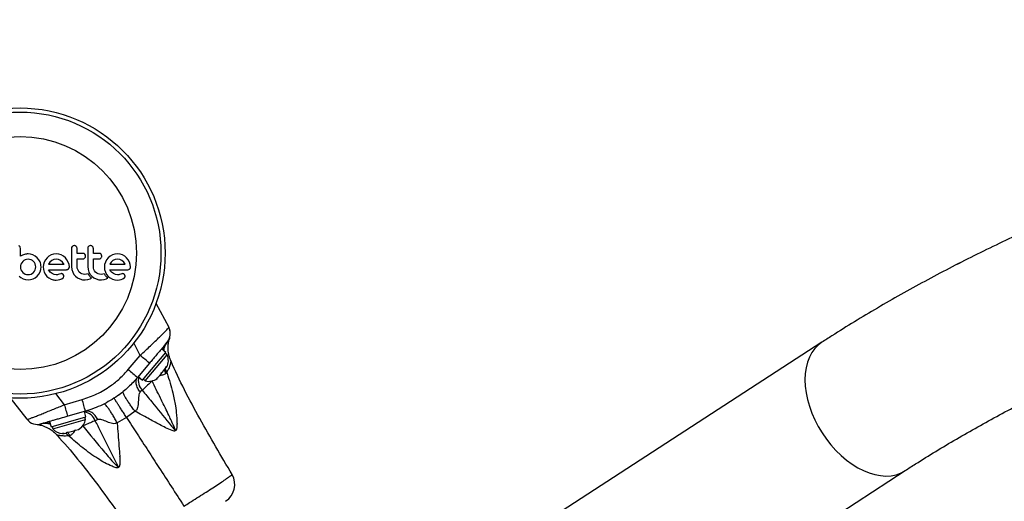
# Model space of a CAD drawing. Units: millimetres. Extents: x 370 to 809, y -161 to 143.
# Drawn here: x 542 to 560, y -44 to -35 of the extents above; entities that cross this region are included whole.
import ezdxf

# ---------------------------------------------------------------- set-up
doc = ezdxf.new("R2010")
doc.units = ezdxf.units.MM
doc.layers.add('CONTOUR', color=7, linetype='Continuous')

msp = doc.modelspace()

# ---------------------------------------------------------------- linework, layer by layer
at = {"layer": 'CONTOUR'}
for p, q in [((541.858, -39.689), (541.854, -39.668)), ((541.954, -39.799), (541.935, -39.803)), ((541.971, -39.796), (541.954, -39.799)), ((541.988, -39.794), (541.971, -39.796)), ((542.002, -39.794), (541.988, -39.794)), ((542.048, -39.798), (542.002, -39.794)), ((542.094, -39.812), (542.048, -39.798)), ((542.483, -39.797), (542.437, -39.812)), ((542.532, -39.792), (542.483, -39.797)), ((542.579, -39.797), (542.532, -39.792)), ((542.625, -39.812), (542.579, -39.797)), ((542.822, -39.67), (542.819, -39.691)), ((542.833, -39.652), (542.822, -39.67)), ((542.871, -39.637), (542.85, -39.641)), ((543.081, -39.814), (543.07, -39.797)), ((543.128, -39.67), (543.124, -39.691)), ((543.176, -39.637), (543.155, -39.641)), ((543.386, -39.814), (543.376, -39.797)), ((543.634, -39.797), (543.589, -39.812)), ((543.683, -39.792), (543.634, -39.797)), ((543.731, -39.797), (543.683, -39.792)), ((543.777, -39.812), (543.731, -39.797)), ((541.898, -39.816), (541.858, -39.838)), ((541.869, -39.984), (541.861, -40.011)), ((541.883, -39.959), (541.869, -39.984)), ((541.901, -39.937), (541.883, -39.959)), ((541.935, -39.803), (541.898, -39.816)), ((541.923, -39.919), (541.901, -39.937)), ((541.947, -39.905), (541.923, -39.919)), ((541.974, -39.896), (541.947, -39.905)), ((542.003, -39.892), (541.974, -39.896)), ((542.031, -39.895), (542.003, -39.892)), ((542.059, -39.904), (542.031, -39.895)), ((542.084, -39.918), (542.059, -39.904)), ((542.105, -39.935), (542.084, -39.918)), ((542.136, -39.834), (542.094, -39.812)), ((542.122, -39.957), (542.105, -39.935)), ((542.136, -39.982), (542.122, -39.957)), ((542.176, -39.865), (542.136, -39.834)), ((542.145, -40.009), (542.136, -39.982)), ((542.176, -39.864), (542.176, -39.865)), ((542.207, -39.903), (542.176, -39.864)), ((542.229, -39.942), (542.207, -39.903)), ((542.236, -39.963), (542.229, -39.942)), ((542.242, -39.986), (542.236, -39.963)), ((542.305, -39.945), (542.29, -39.991)), ((542.329, -39.903), (542.305, -39.945)), ((542.359, -39.867), (542.329, -39.903)), ((542.396, -39.837), (542.359, -39.867)), ((542.388, -39.983), (542.386, -39.986)), ((542.413, -39.948), (542.388, -39.983)), ((542.437, -39.812), (542.396, -39.837)), ((542.447, -39.919), (542.413, -39.948)), ((542.487, -39.899), (542.447, -39.919)), ((542.532, -39.892), (542.487, -39.899)), ((542.575, -39.899), (542.532, -39.892)), ((542.615, -39.918), (542.575, -39.899)), ((542.649, -39.947), (542.615, -39.918)), ((542.667, -39.837), (542.625, -39.812)), ((542.677, -39.984), (542.649, -39.947)), ((542.704, -39.867), (542.667, -39.837)), ((542.679, -39.987), (542.677, -39.984)), ((542.734, -39.903), (542.704, -39.867)), ((542.758, -39.945), (542.734, -39.903)), ((542.774, -39.991), (542.758, -39.945)), ((543.053, -39.882), (543.069, -39.869)), ((543.069, -39.869), (543.081, -39.852)), ((543.085, -39.833), (543.081, -39.814)), ((543.358, -39.882), (543.375, -39.869)), ((543.375, -39.869), (543.386, -39.852)), ((543.39, -39.833), (543.386, -39.814)), ((543.457, -39.945), (543.442, -39.991)), ((543.48, -39.903), (543.457, -39.945)), ((543.51, -39.867), (543.48, -39.903)), ((543.547, -39.837), (543.51, -39.867)), ((543.54, -39.983), (543.538, -39.986)), ((543.565, -39.948), (543.54, -39.983)), ((543.589, -39.812), (543.547, -39.837)), ((543.598, -39.919), (543.565, -39.948)), ((543.638, -39.899), (543.598, -39.919)), ((543.683, -39.892), (543.638, -39.899)), ((543.727, -39.899), (543.683, -39.892)), ((543.767, -39.918), (543.727, -39.899)), ((543.801, -39.947), (543.767, -39.918)), ((543.819, -39.837), (543.777, -39.812)), ((543.828, -39.984), (543.801, -39.947)), ((543.855, -39.867), (543.819, -39.837)), ((543.83, -39.987), (543.828, -39.984)), ((543.885, -39.903), (543.855, -39.867)), ((543.91, -39.945), (543.885, -39.903)), ((543.925, -39.991), (543.91, -39.945)), ((541.861, -40.011), (541.858, -40.037)), ((541.858, -40.037), (541.861, -40.067)), ((541.861, -40.067), (541.869, -40.094)), ((541.869, -40.094), (541.883, -40.118)), ((541.883, -40.118), (541.901, -40.14)), ((541.901, -40.14), (541.947, -40.171)), ((542.059, -40.171), (542.084, -40.157)), ((542.084, -40.157), (542.105, -40.14)), ((542.105, -40.14), (542.123, -40.118)), ((542.123, -40.118), (542.136, -40.094)), ((542.136, -40.094), (542.145, -40.067)), ((542.148, -40.037), (542.145, -40.009)), ((542.145, -40.067), (542.148, -40.037)), ((542.204, -40.174), (542.227, -40.132)), ((542.227, -40.132), (542.241, -40.087)), ((542.241, -40.087), (542.246, -40.037)), ((542.245, -40.01), (542.242, -39.986)), ((542.246, -40.037), (542.245, -40.01)), ((542.29, -39.991), (542.285, -40.038)), ((542.285, -40.038), (542.291, -40.088)), ((542.291, -40.088), (542.305, -40.134)), ((542.305, -40.134), (542.328, -40.177)), ((542.386, -39.986), (542.386, -39.987)), ((542.403, -40.114), (542.387, -40.089)), ((542.419, -40.134), (542.403, -40.114)), ((542.437, -40.151), (542.419, -40.134)), ((542.455, -40.163), (542.437, -40.151)), ((542.495, -40.18), (542.455, -40.163)), ((542.616, -40.165), (542.594, -40.171)), ((542.631, -40.163), (542.616, -40.165)), ((542.764, -40.074), (542.775, -40.057)), ((542.779, -40.038), (542.774, -39.991)), ((542.819, -40.032), (542.825, -40.087)), ((542.825, -40.087), (542.841, -40.135)), ((542.841, -40.135), (542.866, -40.178)), ((542.927, -40.061), (542.924, -40.032)), ((542.935, -40.088), (542.927, -40.061)), ((542.949, -40.113), (542.935, -40.088)), ((542.966, -40.135), (542.949, -40.113)), ((542.987, -40.153), (542.966, -40.135)), ((543.012, -40.167), (542.987, -40.153)), ((543.04, -40.176), (543.012, -40.167)), ((543.13, -40.168), (543.101, -40.176)), ((543.124, -40.032), (543.13, -40.087)), ((543.13, -40.087), (543.146, -40.135)), ((543.138, -40.182), (543.13, -40.168)), ((543.146, -40.135), (543.171, -40.178)), ((543.233, -40.061), (543.23, -40.032)), ((543.241, -40.088), (543.233, -40.061)), ((543.254, -40.113), (543.241, -40.088)), ((543.271, -40.135), (543.254, -40.113)), ((543.293, -40.153), (543.271, -40.135)), ((543.318, -40.167), (543.293, -40.153)), ((543.345, -40.176), (543.318, -40.167)), ((543.435, -40.168), (543.407, -40.176)), ((543.443, -40.182), (543.435, -40.168)), ((543.442, -39.991), (543.437, -40.038)), ((543.437, -40.038), (543.442, -40.088)), ((543.442, -40.088), (543.457, -40.134)), ((543.457, -40.134), (543.48, -40.177)), ((543.554, -40.114), (543.539, -40.089)), ((543.57, -40.134), (543.554, -40.114)), ((543.588, -40.151), (543.57, -40.134)), ((543.607, -40.163), (543.588, -40.151)), ((543.647, -40.18), (543.607, -40.163)), ((543.768, -40.165), (543.746, -40.171)), ((543.782, -40.163), (543.768, -40.165)), ((543.877, -40.089), (543.898, -40.085)), ((543.93, -40.038), (543.925, -39.991)), ((541.833, -40.209), (541.869, -40.238)), ((541.869, -40.238), (541.911, -40.261)), ((541.911, -40.261), (541.956, -40.276)), ((541.947, -40.171), (541.974, -40.179)), ((541.956, -40.276), (542.003, -40.281)), ((541.974, -40.179), (542.003, -40.182)), ((542.003, -40.182), (542.031, -40.18)), ((542.003, -40.281), (542.051, -40.276)), ((542.031, -40.18), (542.059, -40.171)), ((542.051, -40.276), (542.096, -40.262)), ((542.096, -40.262), (542.138, -40.239)), ((542.138, -40.239), (542.174, -40.21)), ((542.174, -40.21), (542.204, -40.174)), ((542.328, -40.177), (542.358, -40.214)), ((542.358, -40.214), (542.395, -40.244)), ((542.395, -40.244), (542.437, -40.267)), ((542.532, -40.185), (542.495, -40.18)), ((542.531, -40.285), (542.568, -40.282)), ((542.553, -40.184), (542.532, -40.185)), ((542.568, -40.18), (542.553, -40.184)), ((542.594, -40.171), (542.568, -40.18)), ((542.568, -40.282), (542.602, -40.275)), ((542.602, -40.275), (542.635, -40.262)), ((542.635, -40.262), (542.661, -40.245)), ((542.673, -40.199), (542.664, -40.181)), ((542.671, -40.232), (542.675, -40.217)), ((542.675, -40.217), (542.673, -40.199)), ((542.866, -40.178), (542.896, -40.213)), ((542.896, -40.213), (542.934, -40.242)), ((542.934, -40.242), (542.978, -40.263)), ((542.978, -40.263), (543.026, -40.277)), ((543.026, -40.277), (543.077, -40.281)), ((543.069, -40.179), (543.04, -40.176)), ((543.101, -40.176), (543.069, -40.179)), ((543.077, -40.281), (543.125, -40.276)), ((543.125, -40.276), (543.168, -40.263)), ((543.147, -40.195), (543.138, -40.182)), ((543.155, -40.206), (543.147, -40.195)), ((543.165, -40.218), (543.155, -40.206)), ((543.172, -40.226), (543.165, -40.218)), ((543.168, -40.263), (543.18, -40.257)), ((543.171, -40.178), (543.202, -40.213)), ((543.181, -40.235), (543.172, -40.226)), ((543.18, -40.257), (543.196, -40.248)), ((543.196, -40.248), (543.181, -40.235)), ((543.202, -40.213), (543.239, -40.242)), ((543.239, -40.242), (543.284, -40.263)), ((543.284, -40.263), (543.331, -40.277)), ((543.331, -40.277), (543.383, -40.281)), ((543.375, -40.179), (543.345, -40.176)), ((543.407, -40.176), (543.375, -40.179)), ((543.383, -40.281), (543.431, -40.276)), ((543.431, -40.276), (543.474, -40.263)), ((543.452, -40.195), (543.443, -40.182)), ((543.461, -40.206), (543.452, -40.195)), ((543.47, -40.218), (543.461, -40.206)), ((543.478, -40.226), (543.47, -40.218)), ((543.474, -40.263), (543.486, -40.257)), ((543.487, -40.235), (543.478, -40.226)), ((543.48, -40.177), (543.51, -40.214)), ((543.486, -40.257), (543.501, -40.248)), ((543.501, -40.248), (543.487, -40.235)), ((543.51, -40.214), (543.546, -40.244)), ((543.546, -40.244), (543.588, -40.267)), ((543.588, -40.267), (543.634, -40.282)), ((543.634, -40.282), (543.683, -40.285)), ((543.683, -40.185), (543.647, -40.18)), ((543.694, -40.185), (543.683, -40.185)), ((543.683, -40.285), (543.72, -40.282)), ((543.703, -40.184), (543.694, -40.185)), ((543.712, -40.183), (543.703, -40.184)), ((543.72, -40.18), (543.712, -40.183)), ((543.746, -40.171), (543.72, -40.18)), ((543.72, -40.282), (543.753, -40.275)), ((543.753, -40.275), (543.787, -40.262)), ((543.787, -40.262), (543.812, -40.245)), ((543.824, -40.199), (543.815, -40.181)), ((544.405, -40.715), (544.648, -41.172)), ((544.405, -40.715), (544.648, -41.172)), ((544.112, -41.7), (543.988, -41.465)), ((556.927, -41.453), (549.053, -46.558)), ((556.927, -41.453), (550.439, -45.659)), ((544.156, -42.165), (544.594, -41.643)), ((544.594, -41.643), (544.513, -41.575)), ((543.887, -41.967), (544.112, -41.7)), ((544.206, -42.178), (544.616, -41.69)), ((544.616, -41.69), (544.58, -41.66)), ((544.689, -41.808), (544.689, -41.808)), ((544.285, -41.847), (544.062, -42.112)), ((544.527, -42.015), (544.505, -42.041)), ((544.507, -42.025), (544.527, -42.015)), ((544.527, -42.015), (544.588, -41.942)), ((544.595, -42.039), (544.566, -41.969)), ((544.61, -42.012), (544.583, -41.944)), ((544.588, -41.942), (544.606, -41.908)), ((544.588, -41.942), (544.601, -41.927)), ((544.61, -42.012), (544.595, -42.039)), ((544.606, -41.908), (544.601, -41.927)), ((544.601, -41.927), (544.609, -41.917)), ((544.075, -42.097), (544.156, -42.165)), ((544.17, -42.148), (544.206, -42.178)), ((544.414, -42.136), (544.445, -42.113)), ((544.434, -42.126), (544.414, -42.136)), ((544.445, -42.113), (544.434, -42.126)), ((544.445, -42.113), (544.503, -42.044)), ((544.503, -42.044), (544.507, -42.025)), ((544.505, -42.041), (544.503, -42.044)), ((544.148, -42.354), (544.112, -42.387)), ((541.984, -42.899), (541.666, -42.492)), ((541.984, -42.899), (541.666, -42.492)), ((542.519, -42.415), (542.684, -42.626)), ((542.684, -42.626), (543.02, -42.529)), ((543.081, -42.748), (542.748, -42.843)), ((543.091, -42.856), (543.062, -42.754)), ((544.013, -42.749), (543.854, -42.866)), ((542.407, -42.941), (542.436, -43.043)), ((542.436, -43.043), (543.091, -42.856)), ((542.47, -43.082), (543.083, -42.907)), ((543.083, -42.907), (543.07, -42.862)), ((543.312, -42.906), (543.266, -42.926)), ((543.854, -42.866), (543.678, -42.965)), ((542.457, -43.037), (542.47, -43.082)), ((542.763, -43.144), (542.866, -43.115)), ((542.866, -43.115), (542.895, -43.098)), ((542.895, -43.098), (542.897, -43.106)), ((542.895, -43.098), (542.897, -43.106)), ((542.897, -43.106), (542.949, -43.091)), ((542.897, -43.106), (542.897, -43.106)), ((542.897, -43.106), (542.897, -43.106)), ((542.897, -43.106), (542.897, -43.106)), ((542.949, -43.091), (542.978, -43.074)), ((542.647, -43.168), (542.681, -43.168)), ((542.681, -43.168), (542.647, -43.168)), ((542.681, -43.168), (542.732, -43.153)), ((542.763, -43.209), (542.713, -43.158)), ((542.73, -43.145), (542.763, -43.144)), ((542.732, -43.153), (542.73, -43.145)), ((542.795, -43.206), (542.737, -43.145)), ((542.763, -43.144), (542.763, -43.144)), ((542.795, -43.206), (542.763, -43.209)), ((550.617, -48.97), (558.491, -43.865))]:
    msp.add_line(p, q, dxfattribs=at)
at = {"layer": 'CONTOUR', "flags": 128}
for points in [[(556.927, -41.453), (556.858, -41.505), (556.794, -41.571), (556.738, -41.647), (556.692, -41.733), (556.655, -41.828), (556.629, -41.931), (556.613, -42.041), (556.608, -42.156)], [(556.608, -42.156), (556.613, -42.277), (556.629, -42.401), (556.655, -42.528), (556.692, -42.656), (556.738, -42.784), (556.794, -42.911), (556.858, -43.036), (556.931, -43.157), (557.011, -43.273), (557.097, -43.383), (557.19, -43.486), (557.288, -43.581), (557.39, -43.667), (557.494, -43.744), (557.601, -43.81), (557.709, -43.865), (557.817, -43.909), (557.924, -43.94), (558.029, -43.959), (558.131, -43.966), (558.228, -43.96), (558.321, -43.941), (558.408, -43.91), (558.488, -43.867), (558.491, -43.865)]]:
    msp.add_lwpolyline(points, dxfattribs=at)
at = {"layer": 'CONTOUR'}
for radius in [2.727, 2.649, 2.189]:
    msp.add_circle((541.852, -39.777), radius, dxfattribs=at)
for centre, radius, start, end in [((544.427, -41.289), 0.25, 319.9547, 27.9547), ((544.427, -41.289), 0.25, 342.9115, 27.9549), ((544.427, -41.289), 0.25, 326.9612, 338.0289), ((536.732, -50.564), 11.534, 49.0926, 50.2195), ((544.386, -41.797), 0.254, 331.6958, 24.7841), ((548.422, -36.654), 6.985, 229.5145, 231.3833), ((544.34, -42.17), 0.266, 165.4614, 223.8831), ((544.271, -41.933), 0.254, 255.1254, 308.2136), ((536.319, -44.5), 6.985, 14.5262, 16.3949), ((553.788, -39.507), 11.534, 195.6899, 196.8169), ((542.181, -42.746), 0.25, 217.9547, 285.9547), ((542.181, -42.746), 0.25, 217.9549, 285.9549), ((542.832, -42.866), 0.254, 304.4748, 350.7841), ((543.02, -43.026), 0.266, 22.0152, 80.3602), ((542.661, -42.915), 0.254, 221.1254, 267.7195), ((545.513, -44.126), 0.375, 302.9662, 29.9044)]:
    msp.add_arc(centre, radius, start, end, dxfattribs=at)
for points, knots in [([(604.453, -41.453), (604.38, -41.406), (604.169, -41.269), (603.812, -41.048), (603.379, -40.79), (602.938, -40.537), (602.488, -40.29), (602.03, -40.048), (601.563, -39.811), (601.088, -39.58), (600.605, -39.354), (600.115, -39.134), (599.617, -38.92), (599.111, -38.711), (598.599, -38.509), (598.079, -38.312), (597.553, -38.121), (597.02, -37.937), (596.481, -37.758), (595.936, -37.586), (595.385, -37.419), (594.828, -37.259), (594.266, -37.105), (593.699, -36.958), (593.127, -36.817), (592.549, -36.682), (591.968, -36.554), (591.382, -36.433), (590.792, -36.318), (590.198, -36.209), (589.6, -36.107), (588.999, -36.012), (588.395, -35.924), (587.787, -35.842), (587.177, -35.767), (586.565, -35.699), (585.95, -35.637), (585.333, -35.583), (584.715, -35.535), (584.095, -35.494), (583.473, -35.46), (582.851, -35.432), (582.228, -35.412), (581.604, -35.398), (580.98, -35.392), (580.355, -35.392), (579.731, -35.399), (579.107, -35.413), (578.484, -35.434), (577.862, -35.462), (577.24, -35.496), (576.62, -35.538), (576.002, -35.586), (575.385, -35.641), (574.771, -35.703), (574.159, -35.772), (573.549, -35.848), (572.942, -35.93), (572.338, -36.019), (571.737, -36.115), (571.14, -36.217), (570.546, -36.326), (569.956, -36.441), (569.371, -36.563), (568.79, -36.692), (568.213, -36.827), (567.641, -36.968), (567.074, -37.116), (566.513, -37.27), (565.956, -37.431), (565.406, -37.598), (564.861, -37.77), (564.323, -37.949), (563.791, -38.135), (563.265, -38.326), (562.746, -38.523), (562.234, -38.726), (561.729, -38.935), (561.231, -39.149), (560.741, -39.37), (560.259, -39.596), (559.785, -39.827), (559.318, -40.064), (558.86, -40.307), (558.411, -40.555), (557.97, -40.808), (557.538, -41.067), (557.192, -41.282), (556.99, -41.412), (556.927, -41.453)], [0, 0, 0, 0, 0.006173, 0.017856, 0.029538, 0.041219, 0.052898, 0.064575, 0.07625, 0.087922, 0.099591, 0.111257, 0.12292, 0.134579, 0.146235, 0.157887, 0.169536, 0.181181, 0.192822, 0.204461, 0.216096, 0.227727, 0.239356, 0.250981, 0.262603, 0.274223, 0.28584, 0.297454, 0.309066, 0.320675, 0.332282, 0.343887, 0.35549, 0.367092, 0.378691, 0.390289, 0.401886, 0.413482, 0.425076, 0.43667, 0.448263, 0.459855, 0.471446, 0.483037, 0.494628, 0.506219, 0.51781, 0.529401, 0.540993, 0.552584, 0.564177, 0.57577, 0.587363, 0.598958, 0.610554, 0.622152, 0.63375, 0.645351, 0.656952, 0.668556, 0.680162, 0.69177, 0.70338, 0.714993, 0.726608, 0.738226, 0.749847, 0.76147, 0.773097, 0.784727, 0.796361, 0.807997, 0.819638, 0.831281, 0.842929, 0.85458, 0.866235, 0.877894, 0.889557, 0.901223, 0.912893, 0.924567, 0.936244, 0.947925, 0.959608, 0.971294, 0.982982, 0.994673, 1, 1, 1, 1]), ([(604.453, -41.453), (604.38, -41.406), (604.169, -41.27), (603.812, -41.048), (603.379, -40.79), (602.938, -40.537), (602.488, -40.29), (602.03, -40.048), (601.563, -39.811), (601.088, -39.58), (600.605, -39.354), (600.115, -39.134), (599.617, -38.92), (599.111, -38.712), (598.599, -38.509), (598.079, -38.312), (597.553, -38.122), (597.02, -37.937), (596.481, -37.758), (595.936, -37.586), (595.385, -37.419), (594.828, -37.259), (594.266, -37.106), (593.699, -36.958), (593.127, -36.817), (592.55, -36.683), (591.968, -36.554), (591.382, -36.433), (590.792, -36.318), (590.198, -36.209), (589.6, -36.108), (588.999, -36.012), (588.395, -35.924), (587.787, -35.842), (587.177, -35.767), (586.565, -35.699), (585.95, -35.637), (585.333, -35.583), (584.715, -35.535), (584.095, -35.494), (583.473, -35.46), (582.851, -35.432), (582.228, -35.412), (581.604, -35.398), (580.98, -35.392), (580.355, -35.392), (579.731, -35.399), (579.107, -35.413), (578.484, -35.434), (577.862, -35.462), (577.24, -35.497), (576.62, -35.538), (576.002, -35.586), (575.386, -35.642), (574.771, -35.704), (574.159, -35.772), (573.549, -35.848), (572.942, -35.93), (572.338, -36.019), (571.737, -36.115), (571.14, -36.217), (570.546, -36.326), (569.957, -36.441), (569.371, -36.563), (568.79, -36.692), (568.213, -36.827), (567.641, -36.969), (567.074, -37.116), (566.513, -37.271), (565.956, -37.431), (565.406, -37.598), (564.861, -37.771), (564.323, -37.95), (563.791, -38.135), (563.265, -38.326), (562.746, -38.523), (562.234, -38.726), (561.729, -38.935), (561.231, -39.15), (560.741, -39.37), (560.259, -39.596), (559.785, -39.827), (559.318, -40.065), (558.86, -40.307), (558.411, -40.555), (557.97, -40.808), (557.538, -41.067), (557.192, -41.282), (556.99, -41.412), (556.927, -41.453)], [0, 0, 0, 0, 0.006173, 0.017856, 0.029538, 0.041219, 0.052898, 0.064575, 0.07625, 0.087922, 0.099591, 0.111257, 0.12292, 0.134579, 0.146235, 0.157887, 0.169536, 0.181181, 0.192822, 0.204461, 0.216096, 0.227727, 0.239356, 0.250981, 0.262603, 0.274223, 0.28584, 0.297454, 0.309066, 0.320675, 0.332282, 0.343887, 0.35549, 0.367092, 0.378691, 0.390289, 0.401886, 0.413482, 0.425076, 0.43667, 0.448263, 0.459855, 0.471446, 0.483037, 0.494628, 0.506219, 0.51781, 0.529401, 0.540993, 0.552584, 0.564177, 0.57577, 0.587364, 0.598958, 0.610554, 0.622152, 0.63375, 0.645351, 0.656953, 0.668556, 0.680162, 0.69177, 0.70338, 0.714993, 0.726608, 0.738226, 0.749847, 0.761471, 0.773097, 0.784727, 0.796361, 0.807997, 0.819638, 0.831282, 0.842929, 0.85458, 0.866235, 0.877894, 0.889557, 0.901223, 0.912894, 0.924567, 0.936244, 0.947925, 0.959608, 0.971294, 0.982983, 0.994673, 1, 1, 1, 1]), ([(558.491, -43.865), (558.556, -43.823), (558.746, -43.701), (559.066, -43.503), (559.456, -43.27), (559.855, -43.041), (560.264, -42.817), (560.681, -42.596), (561.108, -42.38), (561.543, -42.169), (561.986, -41.962), (562.438, -41.76), (562.898, -41.562), (563.366, -41.369), (563.842, -41.182), (564.325, -40.999), (564.815, -40.822), (565.313, -40.65), (565.817, -40.483), (566.328, -40.322), (566.845, -40.166), (567.369, -40.016), (567.898, -39.872), (568.433, -39.734), (568.974, -39.601), (569.52, -39.474), (570.071, -39.354), (570.627, -39.239), (571.187, -39.131), (571.751, -39.029), (572.319, -38.933), (572.892, -38.843), (573.467, -38.76), (574.046, -38.683), (574.628, -38.612), (575.213, -38.548), (575.8, -38.49), (576.389, -38.439), (576.98, -38.395), (577.573, -38.357), (578.167, -38.325), (578.762, -38.301), (579.358, -38.283), (579.955, -38.271), (580.552, -38.266), (581.15, -38.268), (581.747, -38.277), (582.343, -38.292), (582.939, -38.313), (583.534, -38.342), (584.127, -38.376), (584.719, -38.418), (585.309, -38.466), (585.897, -38.521), (586.483, -38.582), (587.066, -38.649), (587.647, -38.723), (588.224, -38.804), (588.798, -38.89), (589.368, -38.984), (589.935, -39.083), (590.497, -39.189), (591.055, -39.3), (591.608, -39.418), (592.156, -39.542), (592.699, -39.672), (593.237, -39.808), (593.77, -39.949), (594.296, -40.097), (594.816, -40.25), (595.33, -40.409), (595.838, -40.573), (596.339, -40.742), (596.832, -40.917), (597.319, -41.098), (597.798, -41.283), (598.269, -41.473), (598.733, -41.669), (599.189, -41.869), (599.636, -42.074), (600.075, -42.283), (600.506, -42.497), (600.927, -42.716), (601.34, -42.938), (601.743, -43.165), (602.137, -43.396), (602.52, -43.629), (602.767, -43.787), (602.889, -43.865)], [0, 0, 0, 0, 0.006108, 0.017736, 0.029366, 0.040998, 0.052634, 0.064272, 0.075914, 0.08756, 0.09921, 0.110863, 0.122521, 0.134183, 0.145849, 0.157519, 0.169193, 0.180872, 0.192554, 0.20424, 0.215931, 0.227625, 0.239322, 0.251023, 0.262728, 0.274435, 0.286146, 0.29786, 0.309576, 0.321295, 0.333016, 0.34474, 0.356466, 0.368194, 0.379924, 0.391655, 0.403388, 0.415123, 0.426858, 0.438595, 0.450332, 0.462071, 0.47381, 0.485549, 0.497288, 0.509028, 0.520768, 0.532507, 0.544246, 0.555985, 0.567723, 0.57946, 0.591196, 0.60293, 0.614664, 0.626396, 0.638126, 0.649855, 0.661581, 0.673306, 0.685028, 0.696747, 0.708465, 0.720179, 0.73189, 0.743599, 0.755304, 0.767006, 0.778704, 0.790399, 0.80209, 0.813777, 0.82546, 0.837139, 0.848813, 0.860484, 0.87215, 0.883812, 0.895469, 0.907122, 0.91877, 0.930414, 0.942054, 0.95369, 0.965322, 0.976951, 0.988576, 1, 1, 1, 1]), ([(541.845, -39.653), (541.842, -39.65), (541.837, -39.646), (541.832, -39.643), (541.83, -39.643)], [0, 0, 0, 0, 0.7620701, 1, 1, 1, 1]), ([(541.854, -39.668), (541.852, -39.663), (541.85, -39.658), (541.846, -39.654), (541.845, -39.653)], [0, 0, 0, 0, 0.81276, 1, 1, 1, 1]), ([(541.858, -39.838), (541.858, -39.818), (541.858, -39.793), (541.858, -39.764), (541.858, -39.735), (541.858, -39.71), (541.858, -39.69), (541.858, -39.689)], [0, 0, 0, 0, 0.409005, 0.497194, 0.594692, 0.984693, 1, 1, 1, 1]), ([(542.819, -39.691), (542.819, -39.748), (542.819, -39.862), (542.819, -39.975), (542.819, -40.032)], [0, 0, 0, 0, 0.499063, 1, 1, 1, 1]), ([(542.85, -39.641), (542.845, -39.644), (542.839, -39.647), (542.834, -39.652), (542.833, -39.652)], [0, 0, 0, 0, 0.820103, 1, 1, 1, 1]), ([(542.908, -39.653), (542.904, -39.649), (542.895, -39.641), (542.881, -39.637), (542.873, -39.637), (542.871, -39.637)], [0, 0, 0, 0, 0.4267, 0.853338, 1, 1, 1, 1]), ([(542.924, -39.691), (542.924, -39.685), (542.922, -39.673), (542.915, -39.66), (542.91, -39.654), (542.908, -39.653)], [0, 0, 0, 0, 0.422247, 0.844545, 1, 1, 1, 1]), ([(542.924, -39.782), (542.924, -39.767), (542.924, -39.737), (542.924, -39.706), (542.924, -39.691)], [0, 0, 0, 0, 0.496842, 1, 1, 1, 1]), ([(543.035, -39.782), (543.014, -39.782), (542.977, -39.782), (542.94, -39.782), (542.924, -39.782)], [0, 0, 0, 0, 0.566841, 1, 1, 1, 1]), ([(543.07, -39.797), (543.066, -39.794), (543.058, -39.786), (543.045, -39.782), (543.038, -39.782), (543.035, -39.782)], [0, 0, 0, 0, 0.409722, 0.819316, 1, 1, 1, 1]), ([(543.124, -39.691), (543.124, -39.748), (543.124, -39.862), (543.124, -39.975), (543.124, -40.032)], [0, 0, 0, 0, 0.496662, 1, 1, 1, 1]), ([(543.139, -39.652), (543.135, -39.657), (543.131, -39.662), (543.128, -39.669), (543.128, -39.67)], [0, 0, 0, 0, 0.838131, 1, 1, 1, 1]), ([(543.155, -39.641), (543.15, -39.644), (543.144, -39.647), (543.14, -39.652), (543.139, -39.652)], [0, 0, 0, 0, 0.828821, 1, 1, 1, 1]), ([(543.214, -39.653), (543.209, -39.649), (543.2, -39.641), (543.186, -39.637), (543.178, -39.637), (543.176, -39.637)], [0, 0, 0, 0, 0.429325, 0.858343, 1, 1, 1, 1]), ([(543.23, -39.691), (543.229, -39.685), (543.228, -39.673), (543.221, -39.66), (543.216, -39.654), (543.214, -39.653)], [0, 0, 0, 0, 0.4136, 0.827138, 1, 1, 1, 1]), ([(543.23, -39.782), (543.23, -39.767), (543.23, -39.737), (543.23, -39.707), (543.23, -39.691)], [0, 0, 0, 0, 0.491937, 1, 1, 1, 1]), ([(543.341, -39.782), (543.315, -39.782), (543.278, -39.782), (543.241, -39.782), (543.23, -39.782)], [0, 0, 0, 0, 0.70699, 1, 1, 1, 1]), ([(543.376, -39.797), (543.372, -39.794), (543.364, -39.786), (543.351, -39.782), (543.343, -39.782), (543.341, -39.782)], [0, 0, 0, 0, 0.413776, 0.827157, 1, 1, 1, 1]), ([(542.924, -39.885), (542.94, -39.885), (542.977, -39.885), (543.014, -39.885), (543.035, -39.885)], [0, 0, 0, 0, 0.431607, 1, 1, 1, 1]), ([(542.924, -40.032), (542.924, -40.007), (542.924, -39.959), (542.924, -39.909), (542.924, -39.885)], [0, 0, 0, 0, 0.508908, 1, 1, 1, 1]), ([(543.035, -39.885), (543.04, -39.885), (543.046, -39.884), (543.052, -39.882), (543.053, -39.882)], [0, 0, 0, 0, 0.7916736, 1, 1, 1, 1]), ([(543.081, -39.852), (543.082, -39.847), (543.084, -39.841), (543.085, -39.834), (543.085, -39.833)], [0, 0, 0, 0, 0.8205274, 1, 1, 1, 1]), ([(543.23, -39.885), (543.241, -39.885), (543.278, -39.885), (543.315, -39.885), (543.341, -39.885)], [0, 0, 0, 0, 0.290987, 1, 1, 1, 1]), ([(543.23, -40.032), (543.23, -40.007), (543.23, -39.958), (543.23, -39.909), (543.23, -39.885)], [0, 0, 0, 0, 0.522406, 1, 1, 1, 1]), ([(543.341, -39.885), (543.346, -39.885), (543.352, -39.884), (543.357, -39.882), (543.358, -39.882)], [0, 0, 0, 0, 0.809019, 1, 1, 1, 1]), ([(543.386, -39.852), (543.388, -39.847), (543.39, -39.841), (543.39, -39.834), (543.39, -39.833)], [0, 0, 0, 0, 0.802012, 1, 1, 1, 1]), ([(542.386, -39.987), (542.436, -39.987), (542.534, -39.987), (542.631, -39.987), (542.679, -39.987)], [0, 0, 0, 0, 0.508367, 1, 1, 1, 1]), ([(542.387, -40.089), (542.444, -40.089), (542.558, -40.089), (542.67, -40.089), (542.725, -40.089)], [0, 0, 0, 0, 0.506257, 1, 1, 1, 1]), ([(542.65, -40.168), (542.645, -40.166), (542.639, -40.164), (542.633, -40.163), (542.631, -40.163)], [0, 0, 0, 0, 0.744484, 1, 1, 1, 1]), ([(542.664, -40.181), (542.661, -40.177), (542.657, -40.172), (542.651, -40.169), (542.65, -40.168)], [0, 0, 0, 0, 0.720537, 1, 1, 1, 1]), ([(542.725, -40.089), (542.731, -40.089), (542.739, -40.088), (542.746, -40.086), (542.747, -40.085)], [0, 0, 0, 0, 0.830062, 1, 1, 1, 1]), ([(542.747, -40.085), (542.751, -40.083), (542.758, -40.08), (542.762, -40.075), (542.764, -40.074)], [0, 0, 0, 0, 0.762658, 1, 1, 1, 1]), ([(542.775, -40.057), (542.777, -40.052), (542.779, -40.046), (542.779, -40.04), (542.779, -40.038)], [0, 0, 0, 0, 0.8251838, 1, 1, 1, 1]), ([(543.538, -39.986), (543.538, -39.986), (543.538, -39.987), (543.538, -39.987), (543.538, -39.987)], [0, 0, 0, 0, 0.147619, 1, 1, 1, 1]), ([(543.538, -39.987), (543.57, -39.987), (543.669, -39.987), (543.765, -39.987), (543.83, -39.987)], [0, 0, 0, 0, 0.325998, 1, 1, 1, 1]), ([(543.539, -40.089), (543.578, -40.089), (543.693, -40.089), (543.804, -40.089), (543.877, -40.089)], [0, 0, 0, 0, 0.344072, 1, 1, 1, 1]), ([(543.801, -40.168), (543.796, -40.166), (543.79, -40.164), (543.783, -40.163), (543.782, -40.163)], [0, 0, 0, 0, 0.825853, 1, 1, 1, 1]), ([(543.815, -40.181), (543.812, -40.177), (543.808, -40.172), (543.802, -40.169), (543.801, -40.168)], [0, 0, 0, 0, 0.760588, 1, 1, 1, 1]), ([(543.898, -40.085), (543.903, -40.083), (543.909, -40.08), (543.914, -40.075), (543.915, -40.074)], [0, 0, 0, 0, 0.787974, 1, 1, 1, 1]), ([(543.915, -40.074), (543.919, -40.07), (543.923, -40.064), (543.926, -40.058), (543.926, -40.057)], [0, 0, 0, 0, 0.842035, 1, 1, 1, 1]), ([(543.926, -40.057), (543.928, -40.053), (543.93, -40.047), (543.93, -40.04), (543.93, -40.038)], [0, 0, 0, 0, 0.739318, 1, 1, 1, 1]), ([(542.437, -40.267), (542.46, -40.275), (542.491, -40.286), (542.523, -40.285), (542.531, -40.285)], [0, 0, 0, 0, 0.748783, 1, 1, 1, 1]), ([(542.661, -40.245), (542.664, -40.242), (542.668, -40.238), (542.67, -40.233), (542.671, -40.232)], [0, 0, 0, 0, 0.826175, 1, 1, 1, 1]), ([(543.812, -40.245), (543.815, -40.242), (543.819, -40.238), (543.822, -40.233), (543.822, -40.232)], [0, 0, 0, 0, 0.7837793, 1, 1, 1, 1]), ([(543.822, -40.232), (543.824, -40.228), (543.826, -40.223), (543.826, -40.218), (543.826, -40.217)], [0, 0, 0, 0, 0.771049, 1, 1, 1, 1]), ([(543.826, -40.217), (543.826, -40.212), (543.826, -40.206), (543.825, -40.2), (543.824, -40.199)], [0, 0, 0, 0, 0.81864, 1, 1, 1, 1]), ([(544.112, -41.7), (544.145, -41.669), (544.211, -41.607), (544.307, -41.516), (544.396, -41.431), (544.476, -41.353), (544.542, -41.288), (544.592, -41.237), (544.626, -41.201), (544.646, -41.178), (544.647, -41.174), (544.648, -41.172)], [0, 0, 0, 0, 0.116639, 0.233261, 0.351749, 0.470212, 0.583407, 0.696584, 0.801975, 0.907362, 1, 1, 1, 1]), ([(544.618, -41.45), (544.618, -41.451), (544.616, -41.453), (544.603, -41.468), (544.581, -41.494), (544.55, -41.532), (544.509, -41.581), (544.459, -41.64), (544.404, -41.705), (544.345, -41.775), (544.305, -41.823), (544.285, -41.847)], [0, 0, 0, 0, 0.09124, 0.195028, 0.298824, 0.411155, 0.523526, 0.642778, 0.762083, 0.881025, 1, 1, 1, 1]), ([(544.541, -41.598), (544.542, -41.59), (544.552, -41.533), (544.588, -41.489), (544.618, -41.45)], [0, 0, 0, 0, 0.14109, 1, 1, 1, 1]), ([(544.555, -41.61), (544.557, -41.594), (544.567, -41.53), (544.602, -41.477), (544.629, -41.437)], [0, 0, 0, 0, 0.246725, 1, 1, 1, 1]), ([(544.689, -41.808), (544.688, -41.806), (544.677, -41.783), (544.663, -41.74), (544.647, -41.679), (544.638, -41.62), (544.635, -41.566), (544.636, -41.518), (544.64, -41.479), (544.644, -41.45), (544.649, -41.429), (544.652, -41.414), (544.655, -41.402), (544.657, -41.392), (544.659, -41.385), (544.66, -41.383), (544.661, -41.382)], [0, 0, 0, 0, 0.013202, 0.132363, 0.245265, 0.351045, 0.448442, 0.535343, 0.60738, 0.660434, 0.701735, 0.741792, 0.789441, 0.854113, 0.949243, 1, 1, 1, 1]), ([(544.689, -41.808), (544.688, -41.806), (544.677, -41.783), (544.663, -41.74), (544.647, -41.679), (544.638, -41.62), (544.635, -41.566), (544.636, -41.518), (544.64, -41.479), (544.644, -41.45), (544.649, -41.429), (544.652, -41.414), (544.655, -41.402), (544.657, -41.392), (544.659, -41.385), (544.66, -41.383), (544.661, -41.382)], [0, 0, 0, 0, 0.013202, 0.132363, 0.245265, 0.351045, 0.448442, 0.535343, 0.60738, 0.660434, 0.701735, 0.741792, 0.789441, 0.854113, 0.949243, 1, 1, 1, 1]), ([(544.656, -41.396), (544.656, -41.396), (544.657, -41.395), (544.655, -41.4), (544.65, -41.41), (544.647, -41.415)], [0, 0, 0, 0, 0.00023, 0.520785, 1, 1, 1, 1]), ([(544.665, -41.366), (544.664, -41.369), (544.662, -41.377), (544.659, -41.388), (544.656, -41.395), (544.655, -41.399), (544.655, -41.4), (544.655, -41.4), (544.655, -41.4)], [0, 0, 0, 0, 0.076585, 0.254881, 0.405666, 0.637598, 0.973612, 1, 1, 1, 1]), ([(544.689, -41.808), (544.689, -41.808), (544.689, -41.806), (544.686, -41.821), (544.676, -41.864), (544.652, -41.939), (544.621, -41.993), (544.61, -42.012)], [0, 0, 0, 0, 0.04856, 0.210742, 0.511241, 0.820073, 1, 1, 1, 1]), ([(545.838, -43.939), (545.634, -43.59), (545.327, -43.064), (544.939, -42.355), (544.772, -41.988), (544.69, -41.807)], [0, 0, 0, 0, 0.500739, 0.754546, 1, 1, 1, 1]), ([(545.838, -43.939), (545.634, -43.59), (545.327, -43.064), (544.939, -42.355), (544.772, -41.988), (544.69, -41.807)], [0, 0, 0, 0, 0.500739, 0.754546, 1, 1, 1, 1]), ([(543.02, -42.529), (543.113, -42.497), (543.301, -42.433), (543.536, -42.291), (543.734, -42.135), (543.835, -42.023), (543.887, -41.967)], [0, 0, 0, 0, 0.280118, 0.568214, 0.782361, 1, 1, 1, 1]), ([(544.61, -42.012), (544.612, -42.02), (544.654, -42.15), (544.717, -42.361), (544.772, -42.623), (544.793, -42.794), (544.801, -42.906), (544.803, -42.976), (544.802, -43.023), (544.799, -43.054), (544.795, -43.075), (544.791, -43.091), (544.786, -43.102), (544.78, -43.109), (544.777, -43.112), (544.773, -43.115), (544.769, -43.117), (544.762, -43.12), (544.742, -43.122), (544.682, -43.105), (544.554, -43.041), (544.365, -42.942), (544.174, -42.836), (544.057, -42.772), (544.013, -42.749)], [0, 0, 0, 0, 0.011255, 0.200014, 0.324165, 0.409538, 0.458378, 0.492571, 0.514883, 0.529691, 0.539772, 0.54688, 0.555465, 0.558971, 0.561269, 0.563875, 0.566403, 0.569732, 0.576516, 0.597924, 0.668051, 0.795767, 0.923505, 1, 1, 1, 1]), ([(544.062, -42.112), (544.005, -42.175), (543.891, -42.302), (543.713, -42.443), (543.548, -42.55), (543.4, -42.629), (543.244, -42.697), (543.136, -42.731), (543.081, -42.748)], [0, 0, 0, 0, 0.214012, 0.4315752, 0.5711625, 0.7117188, 0.8553314, 1, 1, 1, 1]), ([(544.112, -42.387), (544.094, -42.363), (544.058, -42.312), (544.033, -42.234), (544.031, -42.162), (544.052, -42.129), (544.062, -42.112)], [0, 0, 0, 0, 0.243751, 0.5, 0.756249, 1, 1, 1, 1]), ([(544.334, -42.18), (544.305, -42.207), (544.247, -42.261), (544.187, -42.318), (544.156, -42.347), (544.148, -42.354)], [0, 0, 0, 0, 0.4234942, 0.8593126, 1, 1, 1, 1]), ([(544.148, -42.354), (544.208, -42.426), (544.377, -42.631), (544.574, -42.872), (544.716, -43.051), (544.753, -43.094), (544.763, -43.103), (544.766, -43.105), (544.767, -43.105), (544.768, -43.104), (544.768, -43.104), (544.769, -43.104), (544.769, -43.102), (544.769, -43.098), (544.767, -43.091), (544.763, -43.079), (544.757, -43.063), (544.747, -43.039), (544.73, -43), (544.702, -42.938), (544.657, -42.843), (544.586, -42.694), (544.475, -42.467), (544.386, -42.287), (544.334, -42.18)], [0, 0, 0, 0, 0.1422891, 0.4047885, 0.470912, 0.4871754, 0.4905692, 0.4916704, 0.4920767, 0.4922935, 0.4926472, 0.4928945, 0.4935351, 0.4948438, 0.4995654, 0.5045194, 0.5123888, 0.5248623, 0.5445946, 0.5757279, 0.6246845, 0.7014464, 0.8218666, 1, 1, 1, 1]), ([(544.595, -42.039), (544.58, -42.049), (544.549, -42.069), (544.5, -42.073), (544.471, -42.085), (544.467, -42.086)], [0, 0, 0, 0, 0.453383, 0.930968, 1, 1, 1, 1]), ([(544.013, -42.749), (543.995, -42.726), (543.96, -42.678), (543.912, -42.611), (543.87, -42.548), (543.835, -42.492), (543.809, -42.446), (543.793, -42.411), (543.786, -42.388), (543.79, -42.381), (543.791, -42.378)], [0, 0, 0, 0, 0.119649, 0.243769, 0.371061, 0.5, 0.628939, 0.756231, 0.880351, 1, 1, 1, 1]), ([(544.112, -42.387), (544.108, -42.392), (544.1, -42.4), (544.089, -42.425), (544.077, -42.481), (544.076, -42.569), (544.072, -42.658), (544.05, -42.713), (544.031, -42.737), (544.019, -42.745), (544.013, -42.749)], [0, 0, 0, 0, 0.054383, 0.109421, 0.227988, 0.501535, 0.773197, 0.889536, 0.944239, 1, 1, 1, 1]), ([(543.854, -42.866), (543.838, -42.842), (543.806, -42.791), (543.76, -42.722), (543.719, -42.657), (543.683, -42.602), (543.654, -42.558), (543.633, -42.527), (543.621, -42.507), (543.619, -42.505), (543.618, -42.504)], [0, 0, 0, 0, 0.119574, 0.243681, 0.371004, 0.5, 0.628996, 0.756319, 0.880426, 1, 1, 1, 1]), ([(543.706, -42.444), (543.713, -42.439), (543.721, -42.433), (543.728, -42.427), (543.729, -42.427), (543.729, -42.427), (543.729, -42.427), (543.729, -42.427), (543.729, -42.427), (543.729, -42.427)], [0, 0, 0, 0, 0.91994, 0.966987, 0.9933, 0.99896, 0.999613, 0.999965, 1, 1, 1, 1]), ([(541.984, -42.899), (541.986, -42.899), (541.991, -42.9), (542.02, -42.891), (542.065, -42.875), (542.124, -42.853), (542.198, -42.824), (542.284, -42.79), (542.381, -42.751), (542.483, -42.709), (542.585, -42.667), (542.651, -42.64), (542.684, -42.626)], [0, 0, 0, 0, 0.1009879, 0.2019744, 0.3026117, 0.4032566, 0.5039877, 0.6047316, 0.7097781, 0.8148393, 0.9074168, 1, 1, 1, 1]), ([(543.312, -42.906), (543.296, -42.88), (543.265, -42.826), (543.204, -42.771), (543.139, -42.741), (543.1, -42.746), (543.081, -42.748)], [0, 0, 0, 0, 0.243752, 0.5, 0.756248, 1, 1, 1, 1]), ([(543.678, -42.965), (543.664, -42.939), (543.635, -42.888), (543.593, -42.817), (543.553, -42.752), (543.516, -42.698), (543.484, -42.656), (543.459, -42.627), (543.439, -42.612), (543.432, -42.613), (543.428, -42.613)], [0, 0, 0, 0, 0.119659, 0.243781, 0.371069, 0.5, 0.628931, 0.756219, 0.880341, 1, 1, 1, 1]), ([(542.748, -42.843), (542.7, -42.857), (542.625, -42.878), (542.53, -42.906), (542.438, -42.932), (542.342, -42.959), (542.265, -42.982), (542.255, -42.984), (542.25, -42.986)], [0, 0, 0, 0, 0.189114, 0.29556, 0.401974, 0.602825, 0.801387, 1, 1, 1, 1]), ([(543.266, -42.926), (543.237, -42.938), (543.177, -42.963), (543.094, -42.998), (543.043, -43.019), (543.03, -43.025)], [0, 0, 0, 0, 0.4168383, 0.8457208, 1, 1, 1, 1]), ([(543.03, -43.025), (543.165, -43.188), (543.362, -43.426), (543.578, -43.679), (543.663, -43.771), (543.685, -43.792), (543.692, -43.796), (543.694, -43.797), (543.695, -43.797), (543.696, -43.796), (543.696, -43.796), (543.696, -43.795), (543.696, -43.792), (543.694, -43.784), (543.687, -43.766), (543.63, -43.649), (543.522, -43.438), (543.385, -43.167), (543.301, -42.996), (543.266, -42.926)], [0, 0, 0, 0, 0.317171, 0.460125, 0.495505, 0.504024, 0.506095, 0.507041, 0.507407, 0.507705, 0.508116, 0.508483, 0.509384, 0.512773, 0.520886, 0.539019, 0.709387, 0.879732, 1, 1, 1, 1]), ([(543.678, -42.965), (543.672, -42.969), (543.66, -42.977), (543.63, -42.984), (543.572, -42.98), (543.49, -42.948), (543.41, -42.913), (543.355, -42.901), (543.328, -42.901), (543.317, -42.904), (543.312, -42.906)], [0, 0, 0, 0, 0.0556114, 0.110148, 0.2262935, 0.4980174, 0.7720999, 0.8907453, 0.9457187, 1, 1, 1, 1]), ([(543.854, -42.866), (543.921, -42.969), (544.053, -43.173), (544.258, -43.49), (544.474, -43.822), (544.699, -44.169), (544.855, -44.411), (544.934, -44.531)], [0, 0, 0, 0, 0.189715, 0.379874, 0.568511, 0.784509, 1, 1, 1, 1]), ([(542.172, -42.997), (542.173, -42.997), (542.175, -42.997), (542.182, -42.998), (542.189, -42.999), (542.19, -42.999), (542.191, -42.999)], [0, 0, 0, 0, 0.1626044, 0.6380759, 0.8659595, 1, 1, 1, 1]), ([(542.188, -42.999), (542.189, -42.999), (542.191, -42.999), (542.195, -43), (542.201, -43.001), (542.214, -43.004), (542.238, -43.009), (542.278, -43.02), (542.327, -43.039), (542.388, -43.068), (542.451, -43.108), (542.507, -43.153), (542.535, -43.184), (542.546, -43.197)], [0, 0, 0, 0, 0.030139, 0.053231, 0.070553, 0.094618, 0.149827, 0.241033, 0.375596, 0.510623, 0.709246, 0.884653, 1, 1, 1, 1]), ([(542.188, -42.999), (542.189, -42.999), (542.191, -42.999), (542.195, -43), (542.201, -43.001), (542.214, -43.004), (542.238, -43.009), (542.278, -43.02), (542.327, -43.039), (542.388, -43.068), (542.451, -43.108), (542.507, -43.153), (542.535, -43.184), (542.546, -43.197)], [0, 0, 0, 0, 0.030139, 0.053231, 0.070553, 0.094618, 0.149827, 0.241033, 0.375596, 0.510623, 0.709246, 0.884653, 1, 1, 1, 1]), ([(542.422, -42.995), (542.406, -42.99), (542.343, -42.972), (542.279, -42.982), (542.232, -42.99)], [0, 0, 0, 0, 0.25402, 1, 1, 1, 1]), ([(542.416, -42.976), (542.408, -42.974), (542.352, -42.96), (542.297, -42.974), (542.25, -42.986)], [0, 0, 0, 0, 0.1442957, 1, 1, 1, 1]), ([(543.678, -42.965), (543.68, -43.001), (543.695, -43.181), (543.714, -43.415), (543.728, -43.635), (543.729, -43.722), (543.725, -43.764), (543.719, -43.786), (543.712, -43.797), (543.707, -43.802), (543.703, -43.806), (543.698, -43.808), (543.692, -43.81), (543.679, -43.813), (543.641, -43.808), (543.559, -43.775), (543.443, -43.718), (543.256, -43.606), (543.027, -43.441), (542.851, -43.287), (542.763, -43.209)], [0, 0, 0, 0, 0.055622, 0.277877, 0.357287, 0.393111, 0.411892, 0.423447, 0.430298, 0.432986, 0.436066, 0.438851, 0.441942, 0.4467, 0.459891, 0.50172, 0.578726, 0.655803, 0.827806, 1, 1, 1, 1]), ([(542.893, -43.105), (542.889, -43.109), (542.865, -43.131), (542.841, -43.176), (542.81, -43.196), (542.795, -43.206)], [0, 0, 0, 0, 0.091855, 0.55578, 1, 1, 1, 1]), ([(542.763, -43.209), (542.763, -43.209), (542.725, -43.215), (542.654, -43.215), (542.591, -43.206), (542.558, -43.199), (542.548, -43.196), (542.543, -43.195), (542.547, -43.196), (542.547, -43.196)], [0, 0, 0, 0, 0.004413, 0.276556, 0.554888, 0.700828, 0.848211, 0.999785, 1, 1, 1, 1]), ([(542.547, -43.197), (542.678, -43.345), (542.945, -43.648), (543.433, -44.291), (543.788, -44.786), (544.024, -45.115)], [0, 0, 0, 0, 0.245458, 0.4992726, 1, 1, 1, 1]), ([(542.547, -43.197), (542.678, -43.345), (542.945, -43.648), (543.433, -44.291), (543.788, -44.786), (544.024, -45.115)], [0, 0, 0, 0, 0.245458, 0.4992726, 1, 1, 1, 1]), ([(543.724, -43.584), (543.725, -43.61), (543.728, -43.66), (543.729, -43.722), (543.725, -43.764), (543.719, -43.786), (543.712, -43.797), (543.707, -43.802), (543.703, -43.806), (543.698, -43.808), (543.692, -43.81), (543.679, -43.813), (543.641, -43.808), (543.559, -43.775), (543.443, -43.718), (543.256, -43.606), (543.027, -43.441), (542.851, -43.287), (542.763, -43.209)], [0, 0, 0, 0, 0.059164, 0.111605, 0.139098, 0.156012, 0.166041, 0.169976, 0.174484, 0.178562, 0.183086, 0.190052, 0.20936, 0.270593, 0.383317, 0.496147, 0.747933, 1, 1, 1, 1]), ([(544.934, -44.531), (544.934, -44.531), (544.968, -44.509), (545.05, -44.457), (545.179, -44.376), (545.317, -44.289), (545.448, -44.206), (545.569, -44.128), (545.674, -44.057), (545.757, -43.999), (545.811, -43.959), (545.836, -43.939), (545.835, -43.94), (545.835, -43.94)], [0, 0, 0, 0, 0.000001, 0.071714, 0.170325, 0.271339, 0.373601, 0.478857, 0.591959, 0.709167, 0.824597, 0.943893, 1, 1, 1, 1])]:
    msp.add_open_spline(points, degree=3, knots=knots, dxfattribs=at)

doc.saveas('drawing.dxf')
